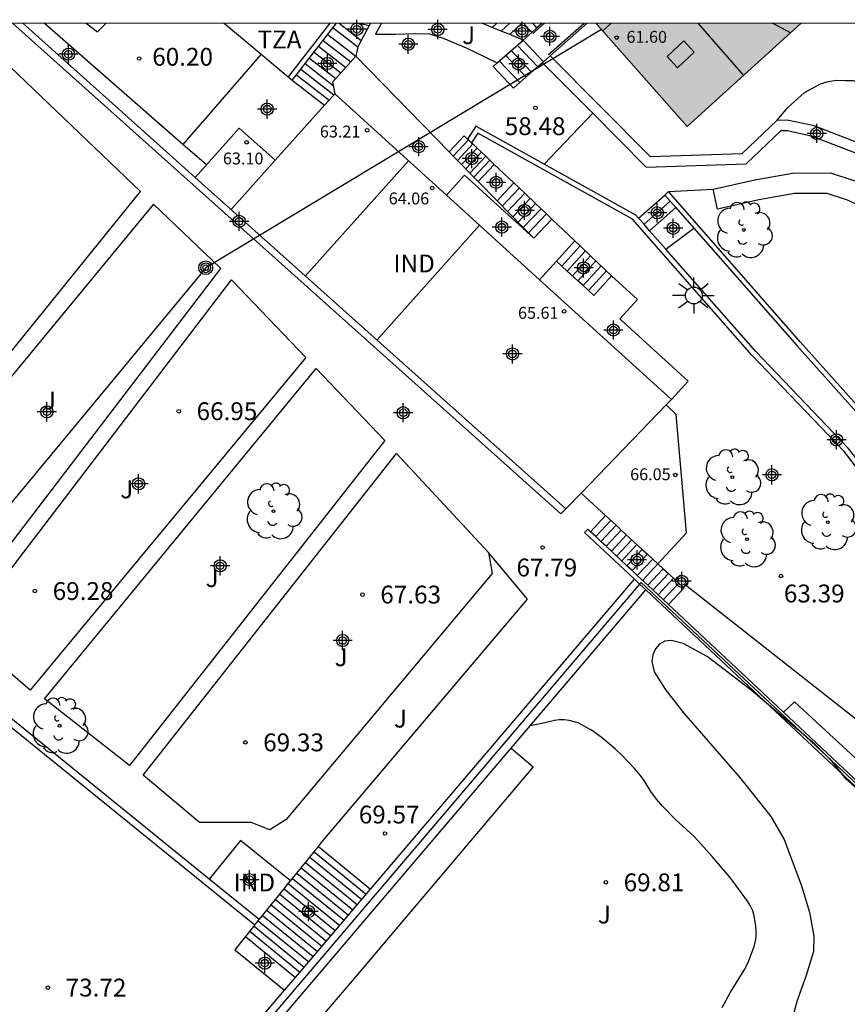
# Model space of a CAD drawing. Units: metres. Extents: x 581694 to 582047, y 4795789 to 4796041.
# Drawn here: x 581723 to 581758, y 4795999 to 4796040 of the extents above; entities that cross this region are included whole.
import ezdxf

# ---------------------------------------------------------------- set-up
doc = ezdxf.new("R2010")
doc.units = ezdxf.units.M
doc.header["$MEASUREMENT"] = 0
for name, color, linetype in [('010106', 9, 'Continuous'), ('020101', 3, 'Continuous'), ('020204', 9, 'Continuous'), ('020308', 9, 'Continuous'), ('060117', 9, 'Continuous'), ('060124', 9, 'Continuous'), ('060141', 9, 'Continuous'), ('060144', 9, 'Continuous'), ('060145', 9, 'Continuous'), ('070105', 6, 'Continuous'), ('070108', 9, 'Continuous'), ('070110', 9, 'Continuous'), ('080106', 1, 'Continuous'), ('080107', 9, 'Continuous'), ('080109', 9, 'Continuous'), ('080110', 9, 'Continuous'), ('080201', 9, 'Continuous'), ('080301', 9, 'Continuous'), ('080303', 9, 'Continuous'), ('080311', 9, 'Continuous'), ('090217', 9, 'Continuous'), ('100105', 3, 'Continuous'), ('100106', 63, 'Continuous'), ('100107', 3, 'Continuous'), ('100116', 71, 'Continuous'), ('100202', 3, 'Continuous'), ('100302', 7, 'Continuous'), ('220104', 9, 'Continuous'), ('250206', 9, 'Continuous'), ('990501', 21, 'Continuous'), ('Centroides', 1, 'Continuous')]:
    doc.layers.add(name, color=color, linetype=linetype)
doc.layers.add('060122', color=9, linetype='Continuous', lineweight=30)
doc.layers.add('080111', color=7, linetype='Continuous', lineweight=30)
doc.styles.add('ARIAL', font='arial.ttf', dxfattribs={"height": 1})

# ---------------------------------------------------------------- blocks, each defined once
blk = doc.blocks.new('Centroide')
for points in [[(0.402, 0), (-0.402, 0)], [(0, -0.402), (0, 0.402)]]:
    blk.add_lwpolyline(points)
for radius in [0.256, 0.159]:
    blk.add_circle((0, 0), radius)
blk = doc.blocks.new('FAROLA')
for p, q in [((-0.63, 0.51), (-0.255, 0.245)), ((0, 0.355), (0, 0.755)), ((0.605, 0.49), (0.276, 0.223)), ((-0.355, 0), (-0.895, 0)), ((0.355, 0), (0.855, 0)), ((-0.65, -0.52), (-0.255, -0.24)), ((0, -0.355), (0, -0.755)), ((0.585, -0.52), (0.256, -0.246))]:
    blk.add_line(p, q)
blk.add_circle((0, 0), 0.355)
blk = doc.blocks.new('ARBOL')
blk.add_circle((0, 0), 0.0587)
for centre, radius, start, end in [((-0.564, 0.381), 0.532, 92.28, 254.58), ((-0.28, 0.855), 0.3, 359.2878, 173.6078), ((0.097, 0.97), 0.21, 23.1565, 160.4665), ((0.438, 0.881), 0.24, 301.578, 139.328), ((-0.091, 0.321), 0.12, 119.14, 310.56), ((0.656, 0.288), 0.443, 319.8556, 114.7656), ((0.819, -0.249), 0.383, 235.5275, 62.0275), ((-0.556, -0.339), 0.555, 142.64, 266.54), ((-0.039, -0.384), 0.21, 189.64, 323.88), ((0.299, -0.624), 0.532, 224.67, 0.24), ((-0.301, -0.676), 0.45, 213.78, 295.32)]:
    blk.add_arc(centre, radius, start, end)
blk = doc.blocks.new('COTAPU')
blk.add_circle((0, 0), 0.075)
blk = doc.blocks.new('POSTEM')
for radius in [0.29, 0.21, 0.12]:
    blk.add_circle((0, 0), radius)
blk = doc.blocks.new('PUNTO')
blk.add_circle((0, 0), 0.075)

msp = doc.modelspace()

# ---------------------------------------------------------------- hatches: boundary and pattern name
at = {"layer": '990501'}
msp.add_hatch(color=256, dxfattribs=at).paths.add_polyline_path([(581755.624, 4796040.186), (581746.992, 4796040.186), (581750.824, 4796035.846)], flags=0)

# ---------------------------------------------------------------- linework, layer by layer
at = {"layer": '010106', "flags": 128}
msp.add_lwpolyline([(581694.207, 4795790.194), (582044.197, 4795790.187), (582044.203, 4796040.179), (581694.213, 4796040.187)], close=True, dxfattribs=at)
at = {"layer": '020101', "flags": 128}
msp.add_lwpolyline([(581754.618, 4796036.109), (581755.064, 4796036.638), (581755.767, 4796037.277), (581756.434, 4796037.64), (581756.755, 4796037.735), (581757.104, 4796037.792), (581757.48, 4796037.777), (581757.792, 4796037.779), (581758.271, 4796037.645), (581758.759, 4796037.474), (581759.248, 4796037.239), (581759.875, 4796036.803), (581760.31, 4796036.383), (581761.04, 4796035.847), (581761.547, 4796035.557), (581762.063, 4796035.322), (581762.799, 4796035.07), (581763.461, 4796034.855), (581764.06, 4796034.62), (581764.53, 4796034.449), (581765.157, 4796034.189)], dxfattribs=at)
at = {"layer": '060117', "flags": 128}
for points in [[(581736.182, 4796040.186), (581737.115, 4796039.461)], [(581737.05, 4796040.186), (581737.453, 4796040.086)], [(581742.625, 4796040.007), (581742.816, 4796040.186)], [(581743.363, 4796039.707), (581743.875, 4796040.186)], [(581743.922, 4796039.479), (581744.289, 4796039.798)], [(581744.78, 4796038.563), (581743.922, 4796039.479)], [(581742.662, 4796038.362), (581743.522, 4796037.452)], [(581734.214, 4796037.789), (581735.566, 4796036.735)], [(581741.45, 4796035.449), (581740.813, 4796034.774)], [(581742.714, 4796034.249), (581742.034, 4796033.532)], [(581743.537, 4796033.467), (581742.83, 4796032.723)], [(581748.784, 4796031.992), (581749.887, 4796032.962)], [(581749.249, 4796031.462), (581750.352, 4796032.432)], [(581745.135, 4796031.95), (581744.376, 4796031.151)], [(581749.929, 4796030.689), (581751.11, 4796031.567)], [(581745.326, 4796030.175), (581746.104, 4796031.03)], [(581746.906, 4796028.74), (581747.651, 4796029.561)], [(581746.764, 4796018.803), (581747.396, 4796019.478)], [(581750.04, 4796015.736), (581750.697, 4796016.437)], [(581750.666, 4796016.464), (581750.697, 4796016.437)], [(581734.411, 4796004.449), (581735.314, 4796005.564)], [(581735.314, 4796005.564), (581735.435, 4796005.713)], [(581735.314, 4796005.564), (581737.511, 4796003.773)], [(581734.142, 4796004.116), (581734.411, 4796004.449)], [(581732.647, 4796002.27), (581732.246, 4796001.776)], [(581732.246, 4796001.776), (581731.801, 4796001.226), (581733.891, 4795999.523)], [(581732.246, 4796001.776), (581734.349, 4796000.061)]]:
    msp.add_lwpolyline(points, dxfattribs=at)
at = {"layer": '060122', "flags": 128}
for points in [[(581744.729, 4796040.186), (581744.509, 4796039.992)], [(581745.059, 4796038.809), (581746.619, 4796040.186)]]:
    msp.add_lwpolyline(points, dxfattribs=at)
at = {"layer": '060124', "flags": 128}
for points in [[(581725.55, 4796040.186), (581726.027, 4796039.827), (581726.385, 4796040.186)], [(581731.351, 4796040.186), (581732.91, 4796038.881)], [(581732.91, 4796038.881), (581729.616, 4796035.086)], [(581732.91, 4796038.881), (581734.047, 4796037.929)]]:
    msp.add_lwpolyline(points, dxfattribs=at)
at = {"layer": '060141', "flags": 128}
for points in [[(581735.931, 4796039.996), (581736.968, 4796039.189)], [(581743.368, 4796040.186), (581743.01, 4796039.85)], [(581735.517, 4796039.464), (581736.678, 4796038.561)], [(581735.71, 4796039.712), (581736.888, 4796038.795)], [(581735.325, 4796039.217), (581736.468, 4796038.327)], [(581743.422, 4796039.033), (581744.282, 4796038.123)], [(581743.683, 4796039.263), (581744.543, 4796038.353)], [(581734.939, 4796038.721), (581736.048, 4796037.86)], [(581735.132, 4796038.969), (581736.257, 4796038.093)], [(581743.197, 4796038.834), (581744.057, 4796037.924)], [(581734.576, 4796038.254), (581735.961, 4796037.177)], [(581734.757, 4796038.487), (581735.936, 4796037.571)], [(581742.928, 4796038.597), (581743.788, 4796037.687)], [(581734.395, 4796038.021), (581735.764, 4796036.957)], [(581741.63, 4796035.278), (581740.987, 4796034.597)], [(581741.81, 4796035.107), (581741.162, 4796034.419)], [(581741.991, 4796034.935), (581741.337, 4796034.241)], [(581742.171, 4796034.764), (581741.511, 4796034.064)], [(581742.352, 4796034.592), (581741.686, 4796033.886)], [(581742.532, 4796034.421), (581741.86, 4796033.709)], [(581743.766, 4796033.25), (581743.051, 4796032.498)], [(581743.993, 4796033.034), (581743.271, 4796032.274)], [(581744.222, 4796032.817), (581743.492, 4796032.049)], [(581744.45, 4796032.6), (581743.713, 4796031.825)], [(581749.014, 4796031.73), (581750.118, 4796032.699)], [(581744.679, 4796032.383), (581743.935, 4796031.6)], [(581744.906, 4796032.167), (581744.155, 4796031.376)], [(581745.552, 4796029.97), (581746.325, 4796030.82)], [(581745.778, 4796029.765), (581746.547, 4796030.61)], [(581746.003, 4796029.56), (581746.767, 4796030.4)], [(581746.229, 4796029.355), (581746.989, 4796030.19)], [(581746.455, 4796029.15), (581747.21, 4796029.98)], [(581746.681, 4796028.945), (581747.431, 4796029.77)], [(581746.983, 4796018.598), (581747.617, 4796019.275)], [(581747.201, 4796018.394), (581747.836, 4796019.073)], [(581747.42, 4796018.189), (581748.057, 4796018.869)], [(581747.639, 4796017.984), (581748.277, 4796018.667)], [(581747.857, 4796017.78), (581748.497, 4796018.464)], [(581748.076, 4796017.575), (581748.717, 4796018.261)], [(581748.294, 4796017.371), (581748.936, 4796018.059)], [(581748.512, 4796017.166), (581749.157, 4796017.856)], [(581748.73, 4796016.962), (581749.377, 4796017.653)], [(581748.949, 4796016.757), (581749.597, 4796017.45)], [(581749.167, 4796016.553), (581749.817, 4796017.247)], [(581749.384, 4796016.349), (581750.036, 4796017.046)], [(581749.603, 4796016.144), (581750.256, 4796016.842)], [(581749.821, 4796015.94), (581750.476, 4796016.64)], [(581734.953, 4796005.118), (581737.14, 4796003.336)], [(581735.133, 4796005.34), (581737.326, 4796003.555)], [(581734.592, 4796004.672), (581736.768, 4796002.899)], [(581734.772, 4796004.895), (581736.954, 4796003.118)], [(581734.411, 4796004.449), (581736.582, 4796002.681)], [(581734.05, 4796004.003), (581736.21, 4796002.244)], [(581734.231, 4796004.226), (581736.396, 4796002.463)], [(581733.69, 4796003.558), (581735.838, 4796001.807)], [(581733.87, 4796003.78), (581736.024, 4796002.026)], [(581733.328, 4796003.112), (581735.466, 4796001.371)], [(581733.509, 4796003.335), (581735.652, 4796001.589)], [(581732.967, 4796002.667), (581735.094, 4796000.934)], [(581733.148, 4796002.889), (581735.28, 4796001.152)], [(581732.607, 4796002.221), (581734.722, 4796000.497)], [(581732.787, 4796002.443), (581734.908, 4796000.716)], [(581732.426, 4796001.998), (581734.536, 4796000.279)]]:
    msp.add_lwpolyline(points, dxfattribs=at)
at = {"layer": '060144', "flags": 128}
for points in [[(581744.826, 4796040.186), (581744.332, 4796039.75)], [(581744.996, 4796038.867), (581746.49, 4796040.186)]]:
    msp.add_lwpolyline(points, dxfattribs=at)
at = {"layer": '060145', "flags": 128}
msp.add_lwpolyline([(581744.816, 4796034.264), (581746.857, 4796036.398)], dxfattribs=at)
at = {"layer": '070105', "flags": 128}
for points in [[(581745.722, 4796019.768), (581745.517, 4796019.556), (581722.442, 4796040.186)], [(581730.134, 4796033.704), (581722.884, 4796040.186)], [(581729.616, 4796035.086), (581723.776, 4796040.186)], [(581735.802, 4796040.186), (581734.047, 4796037.929)], [(581734.576, 4796038.254), (581736.079, 4796040.186)], [(581737.453, 4796040.086), (581737.115, 4796039.461)], [(581737.507, 4796040.186), (581737.453, 4796040.086)], [(581737.963, 4796040.186), (581737.718, 4796039.724)], [(581742.625, 4796040.007), (581742.186, 4796040.186)], [(581743.01, 4796039.85), (581742.625, 4796040.007)], [(581743.943, 4796040.186), (581744.289, 4796039.798)], [(581744.289, 4796039.798), (581744.509, 4796039.992)], [(581744.509, 4796039.992), (581744.336, 4796040.186)], [(581737.115, 4796039.461), (581736.968, 4796039.189), (581736.888, 4796038.795)], [(581742.84, 4796038.519), (581743.922, 4796039.479)], [(581743.363, 4796039.707), (581743.01, 4796039.85)], [(581743.922, 4796039.479), (581743.363, 4796039.707)], [(581736.888, 4796038.795), (581736.048, 4796037.86)], [(581740.813, 4796034.774), (581736.888, 4796038.795)], [(581745.059, 4796038.809), (581744.78, 4796038.563)], [(581754.618, 4796036.109), (581753.126, 4796034.689), (581749.28, 4796034.571), (581745.059, 4796038.809)], [(581734.395, 4796038.021), (581734.576, 4796038.254)], [(581742.662, 4796038.362), (581742.84, 4796038.519)], [(581744.738, 4796038.525), (581744.282, 4796038.123)], [(581744.78, 4796038.563), (581744.738, 4796038.525)], [(581744.738, 4796038.525), (581746.857, 4796036.398)], [(581734.047, 4796037.929), (581734.214, 4796037.789)], [(581734.214, 4796037.789), (581734.395, 4796038.021)], [(581736.048, 4796037.86), (581735.91, 4796037.707), (581736.002, 4796037.223)], [(581744.282, 4796038.123), (581743.788, 4796037.687)], [(581743.788, 4796037.687), (581743.522, 4796037.452)], [(581746.857, 4796036.398), (581749.108, 4796034.138), (581753.303, 4796034.266), (581754.784, 4796035.676), (581755.046, 4796035.668), (581756.041, 4796035.454), (581758.714, 4796034.428), (581763.836, 4796032.253), (581764.003, 4796032.647), (581758.874, 4796034.825), (581756.164, 4796035.865), (581755.098, 4796036.095), (581754.618, 4796036.109)], [(581744.816, 4796034.264), (581741.944, 4796035.861), (581741.589, 4796035.317)], [(581741.589, 4796035.317), (581741.45, 4796035.449)], [(581741.63, 4796035.278), (581741.589, 4796035.317)], [(581765.567, 4796009.31), (581762.425, 4796014.403), (581760.776, 4796017.368), (581759.393, 4796019.558), (581758.012, 4796021.438), (581757.43, 4796022.171), (581753.548, 4796026.231), (581748.529, 4796031.941), (581742.018, 4796035.563), (581741.755, 4796035.16)], [(581730.601, 4796034.227), (581729.616, 4796035.086)], [(581741.755, 4796035.16), (581741.63, 4796035.278)], [(581741.755, 4796035.16), (581741.81, 4796035.107)], [(581741.81, 4796035.107), (581741.991, 4796034.935)], [(581741.991, 4796034.935), (581742.171, 4796034.764)], [(581740.987, 4796034.597), (581740.813, 4796034.774)], [(581742.034, 4796033.532), (581740.987, 4796034.597)], [(581742.171, 4796034.764), (581742.352, 4796034.592)], [(581742.352, 4796034.592), (581742.532, 4796034.421)], [(581742.532, 4796034.421), (581742.714, 4796034.249)], [(581742.714, 4796034.249), (581743.537, 4796033.467)], [(581748.784, 4796031.992), (581748.672, 4796032.119), (581744.816, 4796034.264)], [(581740.704, 4796032.955), (581741.465, 4796033.794), (581744.376, 4796031.151)], [(581742.83, 4796032.723), (581742.034, 4796033.532)], [(581743.537, 4796033.467), (581743.993, 4796033.034)], [(581743.993, 4796033.034), (581744.45, 4796032.6)], [(581750.048, 4796033.103), (581749.887, 4796032.962)], [(581749.887, 4796032.962), (581750.352, 4796032.432)], [(581768.367, 4796012.448), (581762.511, 4796019.049), (581755.6, 4796026.771), (581750.048, 4796033.103)], [(581743.935, 4796031.6), (581742.83, 4796032.723)], [(581744.45, 4796032.6), (581744.906, 4796032.167)], [(581750.352, 4796032.432), (581751.11, 4796031.567)], [(581744.906, 4796032.167), (581745.135, 4796031.95)], [(581749.014, 4796031.73), (581748.784, 4796031.992)], [(581744.155, 4796031.376), (581743.935, 4796031.6)], [(581745.135, 4796031.95), (581746.104, 4796031.03)], [(581749.249, 4796031.462), (581749.014, 4796031.73)], [(581744.376, 4796031.151), (581744.155, 4796031.376)], [(581749.929, 4796030.689), (581749.249, 4796031.462)], [(581751.11, 4796031.567), (581755.44, 4796026.629), (581762.352, 4796018.907), (581768.23, 4796012.28)], [(581746.104, 4796031.03), (581746.325, 4796030.82)], [(581746.325, 4796030.82), (581746.767, 4796030.4)], [(581746.767, 4796030.4), (581747.651, 4796029.561)], [(581765.717, 4796009.493), (581762.619, 4796014.517), (581760.969, 4796017.483), (581759.579, 4796019.685), (581758.191, 4796021.575), (581757.599, 4796022.319), (581753.714, 4796026.383), (581749.929, 4796030.689)], [(581745.326, 4796030.175), (581744.621, 4796029.399)], [(581745.552, 4796029.97), (581745.326, 4796030.175)], [(581745.778, 4796029.765), (581745.552, 4796029.97)], [(581746.229, 4796029.355), (581745.778, 4796029.765)], [(581747.651, 4796029.561), (581748.742, 4796028.571), (581747.997, 4796027.75), (581750.873, 4796025.139), (581750.168, 4796024.363)], [(581746.455, 4796029.15), (581746.229, 4796029.355)], [(581746.681, 4796028.945), (581746.455, 4796029.15)], [(581746.906, 4796028.74), (581746.681, 4796028.945)], [(581695.956, 4795998.935), (581700.906, 4796005.667), (581710.836, 4796019.946), (581732.647, 4796002.27)], [(581746.764, 4796018.803), (581746.644, 4796018.916), (581746.507, 4796018.77), (581748.607, 4796016.804)], [(581746.983, 4796018.598), (581746.764, 4796018.803)], [(581747.201, 4796018.394), (581746.983, 4796018.598)], [(581747.42, 4796018.189), (581747.201, 4796018.394)], [(581748.294, 4796017.371), (581747.42, 4796018.189)], [(581748.512, 4796017.166), (581748.294, 4796017.371)], [(581748.73, 4796016.962), (581748.512, 4796017.166)], [(581749.597, 4796017.45), (581749.817, 4796017.247)], [(581749.817, 4796017.247), (581750.036, 4796017.046)], [(581730.72, 4796004.194), (581714.851, 4796017.054)], [(581737.511, 4796003.773), (581748.607, 4796016.804)], [(581748.825, 4796016.6), (581748.607, 4796016.804)], [(581749.167, 4796016.553), (581748.73, 4796016.962)], [(581750.036, 4796017.046), (581750.342, 4796016.762)], [(581744.224, 4796010.64), (581749.089, 4796016.353)], [(581749.089, 4796016.353), (581748.825, 4796016.6)], [(581759.709, 4796006.407), (581749.089, 4796016.353)], [(581750.04, 4796015.736), (581749.167, 4796016.553)], [(581750.762, 4796016.568), (581763.377, 4796006.651), (581763.396, 4796006.674)], [(581754.873, 4796011.211), (581750.04, 4796015.736)], [(581762.391, 4796004.17), (581754.873, 4796011.211)], [(581743.429, 4796009.706), (581744.224, 4796010.64)], [(581717.21, 4795978.917), (581743.429, 4796009.706)], [(581732.824, 4796002.489), (581730.72, 4796004.194)], [(581734.908, 4796000.716), (581737.511, 4796003.773)], [(581732.647, 4796002.27), (581732.787, 4796002.443)], [(581732.787, 4796002.443), (581732.824, 4796002.489)], [(581734.349, 4796000.061), (581734.908, 4796000.716)], [(581733.891, 4795999.523), (581734.349, 4796000.061)], [(581715.865, 4795978.353), (581733.891, 4795999.523)]]:
    msp.add_lwpolyline(points, dxfattribs=at)
at = {"layer": '070108', "flags": 128}
for points in [[(581748.825, 4796016.6), (581716.052, 4795978.115)], [(581762.308, 4796004.115), (581748.886, 4796016.671), (581748.825, 4796016.6)]]:
    msp.add_lwpolyline(points, dxfattribs=at)
at = {"layer": '070110', "flags": 128}
for points in [[(581750.342, 4796016.762), (581750.535, 4796016.971), (581750.859, 4796016.673), (581750.762, 4796016.568)], [(581750.342, 4796016.762), (581750.476, 4796016.64)], [(581750.666, 4796016.464), (581750.476, 4796016.64)], [(581750.762, 4796016.568), (581750.666, 4796016.464)]]:
    msp.add_lwpolyline(points, dxfattribs=at)
at = {"layer": '080106', "flags": 128}
msp.add_lwpolyline([(581749.984, 4796038.785), (581750.423, 4796038.313), (581751.126, 4796038.967), (581750.687, 4796039.439), (581749.984, 4796038.785)], dxfattribs=at)
at = {"layer": '080107', "flags": 128}
for points in [[(581736.002, 4796037.223), (581735.764, 4796036.957)], [(581740.704, 4796032.955), (581736.002, 4796037.223)], [(581735.566, 4796036.735), (581733.496, 4796034.42), (581731.982, 4796035.773), (581730.601, 4796034.227)], [(581735.764, 4796036.957), (581735.566, 4796036.735)], [(581730.601, 4796034.227), (581730.134, 4796033.704)], [(581730.134, 4796033.704), (581745.722, 4796019.768)], [(581744.621, 4796029.399), (581740.704, 4796032.955)], [(581750.168, 4796024.363), (581744.621, 4796029.399)], [(581749.597, 4796017.45), (581750.806, 4796018.756), (581750.366, 4796023.737), (581749.951, 4796024.139), (581750.168, 4796024.363)], [(581745.722, 4796019.768), (581746.363, 4796020.43), (581747.396, 4796019.478)], [(581747.396, 4796019.478), (581747.836, 4796019.073)], [(581747.836, 4796019.073), (581748.057, 4796018.869)], [(581748.057, 4796018.869), (581748.936, 4796018.059)], [(581748.936, 4796018.059), (581749.157, 4796017.856)], [(581749.157, 4796017.856), (581749.597, 4796017.45)], [(581734.142, 4796004.116), (581732.039, 4796005.821), (581730.72, 4796004.194)], [(581733.87, 4796003.78), (581734.05, 4796004.003)], [(581734.05, 4796004.003), (581734.142, 4796004.116)], [(581733.328, 4796003.112), (581733.69, 4796003.558)], [(581733.69, 4796003.558), (581733.87, 4796003.78)], [(581732.967, 4796002.667), (581733.328, 4796003.112)], [(581732.824, 4796002.489), (581732.967, 4796002.667)]]:
    msp.add_lwpolyline(points, dxfattribs=at).dxf.unprotected_set("ltscale", 0)
at = {"layer": '080109', "flags": 128}
for points in [[(581751.272, 4796040.186), (581753.2, 4796037.994)], [(581755.175, 4796039.779), (581754.423, 4796040.186)]]:
    msp.add_lwpolyline(points, dxfattribs=at)
at = {"layer": '080110', "flags": 128}
for points in [[(581747.274, 4796039.867), (581747.635, 4796040.186)], [(581731.647, 4796032.352), (581733.496, 4796034.42)], [(581734.774, 4796029.556), (581739.107, 4796034.404)], [(581737.784, 4796026.865), (581742.097, 4796031.69)], [(581746.363, 4796020.43), (581749.951, 4796024.139)]]:
    msp.add_lwpolyline(points, dxfattribs=at)
at = {"layer": '080111', "flags": 128}
msp.add_lwpolyline([(581746.992, 4796040.186), (581750.824, 4796035.846), (581755.624, 4796040.186)], dxfattribs=at)
at = {"layer": '100105', "flags": 128}
msp.add_lwpolyline([(581752.299, 4795998.798), (581752.654, 4795999.439), (581753.229, 4796000.359), (581753.391, 4796000.683), (581753.642, 4796001.364), (581753.715, 4796001.649), (581753.732, 4796001.795), (581753.732, 4796002.003), (581753.718, 4796002.215), (581753.649, 4796002.651), (581753.585, 4796002.864), (581753.477, 4796003.079), (581753.361, 4796003.262), (581752.881, 4796003.94), (581752.627, 4796004.269), (581751.886, 4796005.138), (581751.13, 4796005.968), (581750.32, 4796006.717), (581749.787, 4796007.265), (581749.535, 4796007.552), (581749.3, 4796007.878), (581749.016, 4796008.335), (581748.859, 4796008.552), (581748.611, 4796008.846), (581748.081, 4796009.404), (581747.8, 4796009.669), (581747.207, 4796010.166), (581746.807, 4796010.45), (581746.598, 4796010.576), (581746.267, 4796010.745), (581746.134, 4796010.798), (581745.86, 4796010.869), (581745.65, 4796010.892), (581745.448, 4796010.886), (581745.24, 4796010.86), (581744.837, 4796010.768), (581744.639, 4796010.725), (581744.224, 4796010.64)], dxfattribs=at)
at = {"layer": '100106', "flags": 128}
msp.add_lwpolyline([(581759.164, 4796006.933), (581757.516, 4796008.393), (581756.924, 4796009.133), (581756.2, 4796009.865), (581753.518, 4796012.141), (581751.672, 4796013.551), (581750.662, 4796014.101), (581750.162, 4796014.231), (581749.894, 4796014.205), (581749.67, 4796014.073), (581749.5, 4796013.873), (581749.38, 4796013.627), (581749.338, 4796013.349), (581749.446, 4796012.915), (581749.908, 4796012.175), (581750.668, 4796011.181), (581753.034, 4796008.477), (581754.344, 4796006.823), (581754.902, 4796005.863), (581755.636, 4796003.909), (581755.972, 4796002.807), (581756.162, 4796001.795), (581756.138, 4796001.149), (581755.824, 4796000.097), (581755.454, 4795999.085), (581754.828, 4795996.777)], dxfattribs=at)
at = {"layer": '100107', "flags": 128}
for points in [[(581751.917, 4796033.213), (581753.68, 4796033.605), (581755.265, 4796033.885), (581756.857, 4796033.89), (581757.885, 4796033.552), (581761.366, 4796031.958), (581765.687, 4796029.828), (581769.477, 4796027.898)], [(581772.121, 4796023.916), (581771.287, 4796024.975), (581770.583, 4796026.369), (581765.301, 4796029.059), (581760.997, 4796031.181), (581757.57, 4796032.749), (581756.72, 4796033.029), (581755.342, 4796033.025), (581753.848, 4796032.761), (581752.104, 4796032.373), (581751.917, 4796033.213)], [(581754.873, 4796011.211), (581755.337, 4796011.651), (581762.863, 4796004.711), (581762.391, 4796004.17)], [(581743.429, 4796009.706), (581744.352, 4796008.919), (581736.734, 4795999.909), (581727.209, 4795988.804), (581718.144, 4795979.159)]]:
    msp.add_lwpolyline(points, dxfattribs=at)
at = {"layer": '100116', "flags": 128}
for points in [[(581714.851, 4796017.054), (581727.831, 4796033.104), (581720.412, 4796040.186)], [(581737.718, 4796039.724), (581738.565, 4796039.731), (581739.41, 4796039.758), (581739.99, 4796039.743), (581740.57, 4796039.563), (581741.536, 4796039.145), (581742.84, 4796038.519)], [(581750.048, 4796033.103), (581751.917, 4796033.213)], [(581728.377, 4796032.582), (581716.347, 4796018.017), (581719.851, 4796015.007), (581731.214, 4796029.871), (581731.175, 4796029.912), (581728.377, 4796032.582)], [(581731.666, 4796029.397), (581734.784, 4796026.125), (581723.195, 4796012.135), (581720.343, 4796014.584), (581731.666, 4796029.397)], [(581735.227, 4796025.66), (581738.109, 4796022.635), (581727.363, 4796008.973), (581723.793, 4796011.773), (581735.227, 4796025.66)], [(581742.466, 4796017.93), (581742.619, 4796017.049), (581733.954, 4796006.704), (581733.272, 4796006.268), (581732.49, 4796006.572), (581730.314, 4796006.572), (581727.947, 4796008.565), (581738.605, 4796022.091), (581742.466, 4796017.93)], [(581735.435, 4796005.713), (581744.108, 4796015.961), (581742.466, 4796017.93)]]:
    msp.add_lwpolyline(points, dxfattribs=at)
at = {"layer": '220104', "flags": 128}
msp.add_lwpolyline([(581747.23, 4796039.916), (581730.573, 4796029.904), (581716.943, 4796013.437), (581701.483, 4795994.914)], dxfattribs=at)

# ---------------------------------------------------------------- block references
at = {"layer": '020204', "rotation": 359.9987685839998}
for p in [(581727.775, 4796038.704, 60.203), (581744.446, 4796036.628, 58.476), (581729.44, 4796023.869, 66.952), (581744.747, 4796018.14, 67.789), (581754.775, 4796016.94, 63.388), (581723.388, 4796016.307, 69.28), (581737.168, 4796016.159, 67.63), (581732.242, 4796009.943, 69.328), (581738.114, 4796006.111, 69.565), (581747.405, 4796004.057, 69.808), (581723.932, 4795999.631, 73.716)]:
    msp.add_blockref('COTAPU', p, dxfattribs=at)
at = {"layer": '080201', "rotation": 359.9987685839998}
for p in [(581747.864, 4796039.58, 61.596), (581737.363, 4796035.685, 63.206), (581732.294, 4796035.174, 63.1), (581740.1, 4796033.257, 64.06), (581745.65, 4796028.069, 65.61), (581750.33, 4796021.189, 66.048)]:
    msp.add_blockref('PUNTO', p, dxfattribs=at)
at = {"layer": '090217', "rotation": 359.9987685839998}
msp.add_blockref('POSTEM', (581730.573, 4796029.904), dxfattribs=at)
at = {"layer": '100202', "rotation": 359.9987685839998}
for p in [(581753.21, 4796031.491), (581752.727, 4796021.097), (581733.429, 4796019.665), (581756.741, 4796019.207), (581753.345, 4796018.487), (581724.429, 4796010.645)]:
    msp.add_blockref('ARBOL', p, dxfattribs=at)
at = {"layer": '250206', "rotation": 359.9987685839998}
msp.add_blockref('FAROLA', (581751.106, 4796028.734), dxfattribs=at)
at = {"layer": 'Centroides', "rotation": 359.9987685839998}
for p in [(581736.937, 4796039.932), (581740.335, 4796039.922), (581743.88, 4796039.852), (581745.056, 4796039.633), (581739.098, 4796039.302), (581724.799, 4796038.882), (581735.692, 4796038.492), (581743.732, 4796038.472), (581733.161, 4796036.573), (581756.282, 4796035.552), (581739.535, 4796034.993), (581741.769, 4796034.493), (581742.792, 4796033.493), (581743.987, 4796032.313), (581749.57, 4796032.213), (581731.981, 4796031.854), (581743.031, 4796031.613), (581750.238, 4796031.563), (581746.469, 4796029.894), (581747.723, 4796027.284), (581743.478, 4796026.278), (581723.892, 4796023.845), (581738.883, 4796023.805), (581757.107, 4796022.665), (581754.394, 4796021.195), (581727.751, 4796020.816), (581748.72, 4796017.616), (581731.181, 4796017.367), (581750.6, 4796016.716), (581736.335, 4796014.227), (581732.418, 4796004.169), (581734.9, 4796002.829), (581733.061, 4796000.66)]:
    msp.add_blockref('Centroide', p, dxfattribs=at)

# ---------------------------------------------------------------- texts
at = {"layer": '020308', "style": 'ARIAL'}
for s, p in [('60.20', (581728.325, 4796038.4)), ('58.48', (581743.152, 4796035.482)), ('66.95', (581730.19, 4796023.494)), ('67.79', (581743.647, 4796016.921)), ('69.28', (581724.138, 4796015.932)), ('67.63', (581737.918, 4796015.784)), ('63.39', (581754.896, 4796015.829)), ('69.33', (581732.992, 4796009.568)), ('69.57', (581737.014, 4796006.533)), ('69.81', (581748.155, 4796003.682)), ('73.72', (581724.682, 4795999.256))]:
    msp.add_text(s, height=0.75, rotation=359.9988, dxfattribs=at).set_placement(p)
at = {"layer": '080301', "style": 'ARIAL'}
for p in [(581738.471, 4796029.708), (581731.751, 4796003.677)]:
    msp.add_text('IND', height=0.75, rotation=359.9988, dxfattribs=at).set_placement(p)
at = {"layer": '080303', "style": 'ARIAL'}
for s, p in [('61.60', (581748.276, 4796039.362)), ('63.21', (581735.378, 4796035.38)), ('63.10', (581731.299, 4796034.248)), ('64.06', (581738.272, 4796032.567)), ('65.61', (581743.712, 4796027.756)), ('66.05', (581748.428, 4796020.969))]:
    msp.add_text(s, height=0.5, rotation=359.9988, dxfattribs=at).set_placement(p)
at = {"layer": '080311', "style": 'ARIAL'}
msp.add_text('TZA', height=0.75, rotation=359.9988, dxfattribs=at).set_placement((581732.751, 4796039.126))
at = {"layer": '100302', "style": 'ARIAL'}
for p in [(581741.361, 4796039.306), (581723.731, 4796023.947), (581726.981, 4796020.207), (581730.571, 4796016.477), (581736.001, 4796013.147), (581738.491, 4796010.567), (581747.07, 4796002.327)]:
    msp.add_text('J', height=0.75, rotation=359.9988, dxfattribs=at).set_placement(p)

doc.saveas('drawing.dxf')
